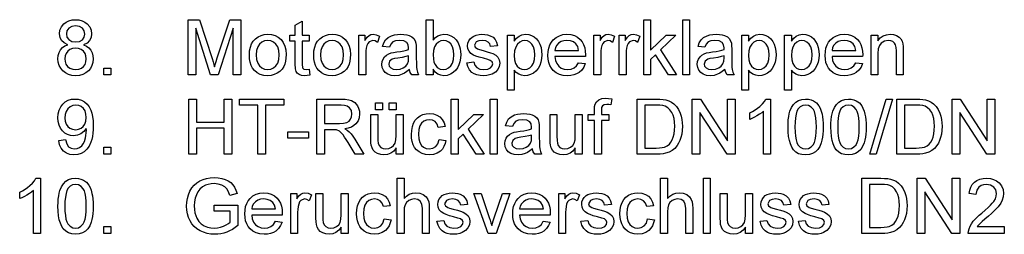
# Model space of a CAD drawing. Extents: x 0 to 420, y 0 to 297.
# Drawn here: x 174 to 236, y 55 to 68 of the extents above; entities that cross this region are included whole.
import ezdxf

# ---------------------------------------------------------------- set-up
doc = ezdxf.new("R2010")
doc.units = 0
doc.layers.get('0').update_dxf_attribs({"linetype": 'CONTINUOUS'})

msp = doc.modelspace()

# ---------------------------------------------------------------- linework, layer by layer
at = {"color": 7}
for points in [[(176.588, 66.511), (176.355, 66.628), (176.192, 66.786), (176.095, 66.982), (176.062, 67.214), (176.093, 67.451), (176.186, 67.662), (176.34, 67.846), (176.49, 67.958), (176.663, 68.038), (176.859, 68.087), (177.077, 68.103), (177.297, 68.086), (177.495, 68.037), (177.67, 67.955), (177.822, 67.841), (177.979, 67.653), (178.073, 67.44), (178.104, 67.202), (178.072, 66.977), (177.977, 66.784), (177.817, 66.627), (177.591, 66.511), (177.774, 66.426), (177.925, 66.313), (178.045, 66.172), (178.132, 66.006), (178.184, 65.82), (178.201, 65.614), (178.182, 65.398), (178.124, 65.201), (178.028, 65.021), (177.893, 64.859), (177.727, 64.726), (177.537, 64.63), (177.322, 64.573), (177.083, 64.554), (176.844, 64.573), (176.63, 64.631), (176.439, 64.726), (176.273, 64.86), (176.139, 65.023), (176.042, 65.205), (175.985, 65.406), (175.965, 65.626), (175.983, 65.841), (176.037, 66.031), (176.127, 66.197), (176.25, 66.334), (176.404, 66.439)], [(176.5, 67.217), (176.538, 67.007), (176.652, 66.839), (176.836, 66.729), (177.088, 66.693), (177.334, 66.729), (177.517, 66.838), (177.629, 67), (177.667, 67.194), (177.628, 67.397), (177.512, 67.564), (177.327, 67.676), (177.083, 67.714), (176.838, 67.677), (176.654, 67.567), (176.538, 67.406)], [(184.229, 64.603), (184.229, 68.103), (184.951, 68.103), (185.746, 65.639), (185.813, 65.429), (185.866, 65.257), (185.906, 65.124), (185.951, 65.27), (186.009, 65.456), (186.081, 65.682), (186.869, 68.103), (187.583, 68.103), (187.583, 64.603), (187.097, 64.603), (187.097, 67.568), (186.146, 64.603), (185.659, 64.603), (184.715, 67.568), (184.715, 64.603)], [(191.91, 64.969), (191.958, 64.591), (191.786, 64.563), (191.633, 64.554), (191.425, 64.572), (191.269, 64.626), (191.159, 64.71), (191.088, 64.817), (191.048, 65), (191.035, 65.313), (191.035, 66.741), (190.694, 66.741), (190.694, 67.13), (191.035, 67.13), (191.035, 67.755), (191.472, 68.011), (191.472, 67.13), (191.91, 67.13), (191.91, 66.741), (191.472, 66.741), (191.472, 65.287), (191.495, 65.055), (191.57, 64.973), (191.719, 64.943)], [(199.785, 64.603), (199.347, 64.603), (199.347, 68.103), (199.785, 68.103), (199.785, 66.803), (199.929, 66.967), (200.091, 67.085), (200.272, 67.155), (200.472, 67.179), (200.698, 67.156), (200.91, 67.086), (201.099, 66.973), (201.25, 66.823), (201.369, 66.637), (201.459, 66.415), (201.501, 66.252), (201.526, 66.082), (201.535, 65.904), (201.522, 65.658), (201.485, 65.435), (201.422, 65.235), (201.334, 65.059), (201.221, 64.906), (201.057, 64.752), (200.877, 64.642), (200.681, 64.576), (200.469, 64.554), (200.263, 64.58), (200.08, 64.657), (199.921, 64.786), (199.785, 64.966)], [(213.153, 64.603), (213.153, 68.103), (213.59, 68.103), (213.59, 66.173), (214.584, 67.13), (215.194, 67.13), (214.215, 66.186), (215.243, 64.603), (214.731, 64.603), (213.901, 65.883), (213.59, 65.584), (213.59, 64.603)], [(215.632, 64.603), (215.632, 68.103), (216.069, 68.103), (216.069, 64.603)], [(188.118, 65.866), (188.133, 66.131), (188.18, 66.367), (188.256, 66.573), (188.364, 66.751), (188.502, 66.9), (188.672, 67.022), (188.859, 67.109), (189.064, 67.162), (189.286, 67.179), (189.531, 67.158), (189.753, 67.094), (189.951, 66.988), (190.126, 66.839), (190.268, 66.654), (190.37, 66.435), (190.431, 66.185), (190.451, 65.902), (190.442, 65.672), (190.415, 65.469), (190.37, 65.291), (190.307, 65.139), (190.196, 64.968), (190.056, 64.824), (189.887, 64.708), (189.698, 64.622), (189.498, 64.571), (189.286, 64.554), (189.037, 64.575), (188.813, 64.638), (188.614, 64.744), (188.44, 64.892), (188.324, 65.039), (188.234, 65.21), (188.17, 65.405), (188.131, 65.624)], [(192.201, 65.866), (192.217, 66.131), (192.263, 66.367), (192.34, 66.573), (192.447, 66.751), (192.586, 66.9), (192.755, 67.022), (192.942, 67.109), (193.147, 67.162), (193.37, 67.179), (193.615, 67.158), (193.836, 67.094), (194.034, 66.988), (194.209, 66.839), (194.351, 66.654), (194.453, 66.435), (194.514, 66.185), (194.535, 65.902), (194.526, 65.672), (194.499, 65.469), (194.454, 65.291), (194.39, 65.139), (194.28, 64.968), (194.14, 64.824), (193.971, 64.708), (193.782, 64.622), (193.581, 64.571), (193.37, 64.554), (193.12, 64.575), (192.896, 64.638), (192.698, 64.744), (192.524, 64.892), (192.408, 65.039), (192.317, 65.21), (192.253, 65.405), (192.214, 65.624)], [(195.069, 64.603), (195.069, 67.13), (195.458, 67.13), (195.458, 66.792), (195.591, 66.988), (195.713, 67.104), (195.836, 67.16), (195.97, 67.179), (196.175, 67.149), (196.382, 67.059), (196.242, 66.668), (196.098, 66.759), (195.954, 66.79), (195.722, 66.704), (195.633, 66.601), (195.574, 66.464), (195.537, 66.304), (195.514, 66.134), (195.507, 65.954), (195.507, 64.603)], [(198.278, 64.943), (198.117, 64.815), (197.964, 64.714), (197.818, 64.642), (197.598, 64.576), (197.362, 64.554), (197.115, 64.576), (196.909, 64.644), (196.744, 64.756), (196.624, 64.904), (196.552, 65.076), (196.528, 65.274), (196.548, 65.451), (196.609, 65.611), (196.704, 65.749), (196.823, 65.856), (196.964, 65.937), (197.121, 65.996), (197.274, 66.029), (197.489, 66.06), (197.723, 66.092), (197.924, 66.128), (198.092, 66.166), (198.227, 66.207), (198.229, 66.311), (198.2, 66.519), (198.113, 66.655), (197.918, 66.756), (197.646, 66.79), (197.394, 66.766), (197.218, 66.694), (197.098, 66.56), (197.014, 66.353), (196.576, 66.401), (196.653, 66.644), (196.766, 66.835), (196.928, 66.981), (197.148, 67.09), (197.324, 67.139), (197.517, 67.169), (197.728, 67.179), (197.932, 67.17), (198.109, 67.145), (198.259, 67.102), (198.436, 67.015), (198.559, 66.908), (198.641, 66.775), (198.694, 66.612), (198.71, 66.461), (198.715, 66.23), (198.715, 65.686), (198.719, 65.351), (198.728, 65.103), (198.745, 64.942), (198.788, 64.769), (198.861, 64.603), (198.424, 64.603), (198.331, 64.761)], [(201.924, 65.38), (202.361, 65.429), (202.427, 65.221), (202.557, 65.068), (202.749, 64.974), (203.005, 64.943), (203.258, 64.97), (203.436, 65.053), (203.541, 65.173), (203.576, 65.313), (203.536, 65.432), (203.414, 65.522), (203.247, 65.582), (202.976, 65.656), (202.712, 65.732), (202.504, 65.802), (202.352, 65.863), (202.188, 65.967), (202.069, 66.105), (201.996, 66.267), (201.972, 66.446), (201.991, 66.61), (202.048, 66.761), (202.138, 66.894), (202.255, 67.002), (202.371, 67.07), (202.522, 67.127), (202.698, 67.166), (202.885, 67.179), (203.072, 67.169), (203.243, 67.14), (203.398, 67.091), (203.589, 66.987), (203.723, 66.852), (203.812, 66.676), (203.868, 66.45), (203.431, 66.401), (203.379, 66.564), (203.277, 66.687), (203.124, 66.764), (202.918, 66.79), (202.683, 66.768), (202.527, 66.701), (202.41, 66.492), (202.458, 66.356), (202.611, 66.252), (202.728, 66.215), (202.962, 66.151), (203.219, 66.075), (203.426, 66.008), (203.585, 65.952), (203.764, 65.856), (203.9, 65.726), (203.985, 65.559), (204.014, 65.358), (203.983, 65.148), (203.889, 64.952), (203.737, 64.784), (203.53, 64.658), (203.367, 64.6), (203.19, 64.566), (203, 64.554), (202.769, 64.567), (202.568, 64.606), (202.395, 64.671), (202.252, 64.762), (202.101, 64.924), (201.992, 65.13)], [(204.5, 63.63), (204.5, 67.13), (204.938, 67.13), (204.938, 66.743), (205.08, 66.934), (205.24, 67.07), (205.426, 67.152), (205.648, 67.179), (205.85, 67.161), (206.035, 67.105), (206.203, 67.013), (206.35, 66.888), (206.471, 66.732), (206.565, 66.546), (206.633, 66.339), (206.674, 66.119), (206.688, 65.885), (206.672, 65.637), (206.626, 65.405), (206.55, 65.191), (206.444, 65.002), (206.31, 64.844), (206.149, 64.718), (205.97, 64.627), (205.786, 64.572), (205.595, 64.554), (205.394, 64.579), (205.215, 64.654), (205.061, 64.767), (204.938, 64.906), (204.938, 63.63)], [(209.016, 65.38), (209.445, 65.332), (209.353, 65.104), (209.221, 64.912), (209.048, 64.758), (208.893, 64.669), (208.718, 64.605), (208.523, 64.567), (208.308, 64.554), (208.039, 64.575), (207.8, 64.639), (207.589, 64.745), (207.409, 64.893), (207.289, 65.04), (207.196, 65.209), (207.13, 65.399), (207.09, 65.611), (207.076, 65.845), (207.09, 66.087), (207.13, 66.307), (207.197, 66.503), (207.291, 66.677), (207.412, 66.829), (207.592, 66.982), (207.798, 67.091), (208.028, 67.157), (208.283, 67.179), (208.53, 67.158), (208.754, 67.094), (208.954, 66.988), (209.13, 66.839), (209.248, 66.691), (209.34, 66.522), (209.406, 66.331), (209.445, 66.117), (209.458, 65.882), (209.456, 65.769), (207.514, 65.769), (207.552, 65.523), (207.635, 65.319), (207.761, 65.156), (207.922, 65.038), (208.106, 64.967), (208.316, 64.943), (208.545, 64.969), (208.738, 65.047), (208.895, 65.183)], [(209.993, 64.603), (209.993, 67.13), (210.382, 67.13), (210.382, 66.792), (210.515, 66.988), (210.637, 67.104), (210.759, 67.16), (210.894, 67.179), (211.098, 67.149), (211.306, 67.059), (211.166, 66.668), (211.021, 66.759), (210.877, 66.79), (210.645, 66.704), (210.557, 66.601), (210.497, 66.464), (210.46, 66.304), (210.438, 66.134), (210.431, 65.954), (210.431, 64.603)], [(211.597, 64.603), (211.597, 67.13), (211.986, 67.13), (211.986, 66.792), (212.119, 66.988), (212.241, 67.104), (212.364, 67.16), (212.498, 67.179), (212.702, 67.149), (212.91, 67.059), (212.77, 66.668), (212.626, 66.759), (212.481, 66.79), (212.249, 66.704), (212.161, 66.601), (212.102, 66.464), (212.064, 66.304), (212.042, 66.134), (212.035, 65.954), (212.035, 64.603)], [(218.306, 64.943), (218.145, 64.815), (217.992, 64.714), (217.846, 64.642), (217.626, 64.576), (217.39, 64.554), (217.142, 64.576), (216.936, 64.644), (216.772, 64.756), (216.652, 64.904), (216.58, 65.076), (216.556, 65.274), (216.576, 65.451), (216.637, 65.611), (216.731, 65.749), (216.851, 65.856), (216.992, 65.937), (217.149, 65.996), (217.301, 66.029), (217.516, 66.06), (217.751, 66.092), (217.952, 66.128), (218.12, 66.166), (218.255, 66.207), (218.257, 66.311), (218.228, 66.519), (218.141, 66.655), (217.945, 66.756), (217.674, 66.79), (217.422, 66.766), (217.246, 66.694), (217.126, 66.56), (217.042, 66.353), (216.604, 66.401), (216.68, 66.644), (216.794, 66.835), (216.956, 66.981), (217.176, 67.09), (217.352, 67.139), (217.545, 67.169), (217.756, 67.179), (217.96, 67.17), (218.137, 67.145), (218.287, 67.102), (218.464, 67.015), (218.587, 66.908), (218.669, 66.775), (218.722, 66.612), (218.738, 66.461), (218.743, 66.23), (218.743, 65.686), (218.746, 65.351), (218.756, 65.103), (218.772, 64.942), (218.816, 64.769), (218.889, 64.603), (218.451, 64.603), (218.358, 64.761)], [(219.375, 63.63), (219.375, 67.13), (219.812, 67.13), (219.812, 66.743), (219.955, 66.934), (220.115, 67.07), (220.301, 67.152), (220.523, 67.179), (220.725, 67.161), (220.91, 67.105), (221.078, 67.013), (221.225, 66.888), (221.346, 66.732), (221.44, 66.546), (221.508, 66.339), (221.549, 66.119), (221.562, 65.885), (221.547, 65.637), (221.501, 65.405), (221.425, 65.191), (221.319, 65.002), (221.185, 64.844), (221.024, 64.718), (220.845, 64.627), (220.661, 64.572), (220.47, 64.554), (220.269, 64.579), (220.09, 64.654), (219.936, 64.767), (219.812, 64.906), (219.812, 63.63)], [(222.097, 63.63), (222.097, 67.13), (222.535, 67.13), (222.535, 66.743), (222.677, 66.934), (222.837, 67.07), (223.023, 67.152), (223.246, 67.179), (223.447, 67.161), (223.632, 67.105), (223.8, 67.013), (223.947, 66.888), (224.068, 66.732), (224.162, 66.546), (224.23, 66.339), (224.271, 66.119), (224.285, 65.885), (224.269, 65.637), (224.223, 65.405), (224.147, 65.191), (224.041, 65.002), (223.907, 64.844), (223.746, 64.718), (223.567, 64.627), (223.383, 64.572), (223.192, 64.554), (222.991, 64.579), (222.812, 64.654), (222.658, 64.767), (222.535, 64.906), (222.535, 63.63)], [(226.613, 65.38), (227.042, 65.332), (226.95, 65.104), (226.818, 64.912), (226.645, 64.758), (226.49, 64.669), (226.315, 64.605), (226.12, 64.567), (225.905, 64.554), (225.636, 64.575), (225.397, 64.639), (225.187, 64.745), (225.006, 64.893), (224.886, 65.04), (224.793, 65.209), (224.727, 65.399), (224.687, 65.611), (224.674, 65.845), (224.687, 66.087), (224.727, 66.307), (224.794, 66.503), (224.888, 66.677), (225.009, 66.829), (225.19, 66.982), (225.395, 67.091), (225.625, 67.157), (225.881, 67.179), (226.128, 67.158), (226.351, 67.094), (226.551, 66.988), (226.727, 66.839), (226.845, 66.691), (226.937, 66.522), (227.003, 66.331), (227.042, 66.117), (227.056, 65.882), (227.053, 65.769), (225.111, 65.769), (225.15, 65.523), (225.232, 65.319), (225.358, 65.156), (225.519, 65.038), (225.704, 64.967), (225.913, 64.943), (226.143, 64.969), (226.335, 65.047), (226.492, 65.183)], [(227.59, 64.603), (227.59, 67.13), (228.028, 67.13), (228.028, 66.772), (228.177, 66.95), (228.355, 67.077), (228.563, 67.153), (228.801, 67.179), (229.012, 67.158), (229.205, 67.097), (229.366, 67.002), (229.481, 66.882), (229.559, 66.737), (229.609, 66.567), (229.626, 66.404), (229.632, 66.152), (229.632, 64.603), (229.194, 64.603), (229.194, 66.122), (229.182, 66.348), (229.146, 66.509), (229.078, 66.624), (228.973, 66.714), (228.838, 66.771), (228.682, 66.79), (228.433, 66.747), (228.221, 66.618), (228.114, 66.47), (228.049, 66.252), (228.028, 65.967), (228.028, 64.603)], [(176.403, 65.63), (176.421, 65.457), (176.474, 65.289), (176.571, 65.142), (176.721, 65.033), (176.901, 64.965), (177.087, 64.943), (177.284, 64.964), (177.45, 65.027), (177.585, 65.133), (177.684, 65.271), (177.744, 65.433), (177.764, 65.617), (177.743, 65.804), (177.682, 65.968), (177.579, 66.109), (177.44, 66.217), (177.272, 66.282), (177.073, 66.304), (176.879, 66.283), (176.715, 66.218), (176.581, 66.111), (176.482, 65.972), (176.423, 65.812)], [(188.556, 65.867), (188.579, 65.584), (188.648, 65.353), (188.763, 65.173), (188.914, 65.045), (189.088, 64.968), (189.286, 64.943), (189.483, 64.969), (189.656, 65.046), (189.806, 65.174), (189.922, 65.356), (189.991, 65.591), (190.014, 65.881), (189.991, 66.155), (189.921, 66.382), (189.805, 66.56), (189.655, 66.688), (189.482, 66.764), (189.286, 66.79), (189.088, 66.765), (188.914, 66.688), (188.763, 66.561), (188.648, 66.382), (188.579, 66.151)], [(192.639, 65.867), (192.662, 65.584), (192.731, 65.353), (192.847, 65.173), (192.997, 65.045), (193.171, 64.968), (193.37, 64.943), (193.566, 64.969), (193.739, 65.046), (193.889, 65.174), (194.005, 65.356), (194.074, 65.591), (194.097, 65.881), (194.074, 66.155), (194.004, 66.382), (193.888, 66.56), (193.738, 66.688), (193.565, 66.764), (193.37, 66.79), (193.171, 66.765), (192.997, 66.688), (192.847, 66.561), (192.731, 66.382), (192.662, 66.151)], [(199.785, 65.885), (199.798, 65.622), (199.838, 65.413), (199.904, 65.258), (200.049, 65.083), (200.225, 64.978), (200.432, 64.943), (200.604, 64.969), (200.76, 65.046), (200.9, 65.175), (201.009, 65.356), (201.075, 65.587), (201.097, 65.869), (201.076, 66.156), (201.013, 66.388), (200.908, 66.565), (200.773, 66.69), (200.62, 66.765), (200.45, 66.79), (200.278, 66.764), (200.122, 66.687), (199.982, 66.558), (199.872, 66.38), (199.807, 66.155)], [(204.938, 65.845), (204.959, 65.565), (205.022, 65.337), (205.127, 65.163), (205.262, 65.041), (205.415, 64.967), (205.585, 64.943), (205.759, 64.968), (205.916, 65.044), (206.055, 65.171), (206.163, 65.351), (206.228, 65.587), (206.25, 65.879), (206.229, 66.158), (206.165, 66.386), (206.059, 66.563), (205.924, 66.689), (205.772, 66.765), (205.604, 66.79), (205.436, 66.763), (205.281, 66.683), (205.14, 66.548), (205.027, 66.363), (204.96, 66.128)], [(207.514, 66.158), (209.021, 66.158), (208.962, 66.401), (208.848, 66.574), (208.688, 66.694), (208.499, 66.766), (208.281, 66.79), (208.082, 66.771), (207.906, 66.714), (207.752, 66.618), (207.63, 66.49), (207.55, 66.337)], [(219.812, 65.845), (219.834, 65.565), (219.897, 65.337), (220.002, 65.163), (220.137, 65.041), (220.29, 64.967), (220.46, 64.943), (220.634, 64.968), (220.791, 65.044), (220.93, 65.171), (221.038, 65.351), (221.103, 65.587), (221.125, 65.879), (221.104, 66.158), (221.04, 66.386), (220.934, 66.563), (220.799, 66.689), (220.647, 66.765), (220.479, 66.79), (220.311, 66.763), (220.156, 66.683), (220.015, 66.548), (219.902, 66.363), (219.835, 66.128)], [(222.535, 65.845), (222.556, 65.565), (222.619, 65.337), (222.724, 65.163), (222.859, 65.041), (223.012, 64.967), (223.183, 64.943), (223.357, 64.968), (223.513, 65.044), (223.652, 65.171), (223.76, 65.351), (223.826, 65.587), (223.847, 65.879), (223.826, 66.158), (223.762, 66.386), (223.657, 66.563), (223.521, 66.689), (223.37, 66.765), (223.202, 66.79), (223.033, 66.763), (222.878, 66.683), (222.737, 66.548), (222.625, 66.363), (222.557, 66.128)], [(225.111, 66.158), (226.618, 66.158), (226.56, 66.401), (226.445, 66.574), (226.285, 66.694), (226.096, 66.766), (225.878, 66.79), (225.68, 66.771), (225.503, 66.714), (225.349, 66.618), (225.227, 66.49), (225.148, 66.337)], [(198.229, 65.818), (198.053, 65.764), (197.827, 65.717), (197.55, 65.675), (197.331, 65.639), (197.187, 65.599), (197.023, 65.476), (196.965, 65.296), (196.997, 65.157), (197.091, 65.044), (197.246, 64.968), (197.459, 64.943), (197.686, 64.969), (197.886, 65.047), (198.048, 65.165), (198.16, 65.313), (198.21, 65.468), (198.227, 65.682)], [(218.257, 65.818), (218.081, 65.764), (217.855, 65.717), (217.578, 65.675), (217.359, 65.639), (217.215, 65.599), (217.051, 65.476), (216.993, 65.296), (217.024, 65.157), (217.119, 65.044), (217.274, 64.968), (217.487, 64.943), (217.713, 64.969), (217.914, 65.047), (218.076, 65.165), (218.188, 65.313), (218.238, 65.468), (218.255, 65.682)], [(178.882, 64.603), (178.882, 65.04), (179.319, 65.04), (179.319, 64.603)], [(176.014, 60.452), (176.451, 60.501), (176.523, 60.236), (176.64, 60.055), (176.799, 59.952), (176.997, 59.917), (177.176, 59.938), (177.337, 60.001), (177.47, 60.099), (177.567, 60.226), (177.64, 60.392), (177.705, 60.608), (177.739, 60.773), (177.759, 60.942), (177.766, 61.117), (177.764, 61.202), (177.617, 61.017), (177.426, 60.871), (177.202, 60.775), (176.961, 60.744), (176.76, 60.763), (176.575, 60.823), (176.407, 60.921), (176.254, 61.06), (176.128, 61.23), (176.038, 61.426), (175.983, 61.646), (175.965, 61.892), (175.984, 62.146), (176.042, 62.374), (176.137, 62.576), (176.27, 62.751), (176.432, 62.894), (176.614, 62.996), (176.815, 63.057), (177.035, 63.077), (177.25, 63.057), (177.452, 62.996), (177.641, 62.894), (177.81, 62.755), (177.949, 62.582), (178.059, 62.374), (178.121, 62.186), (178.166, 61.961), (178.192, 61.697), (178.201, 61.396), (178.196, 61.14), (178.179, 60.907), (178.15, 60.694), (178.11, 60.504), (178.059, 60.335), (177.949, 60.093), (177.807, 59.893), (177.635, 59.735), (177.437, 59.62), (177.217, 59.551), (176.975, 59.528), (176.724, 59.555), (176.506, 59.636), (176.32, 59.771), (176.173, 59.954), (176.071, 60.181)], [(177.764, 61.902), (177.744, 62.126), (177.683, 62.318), (177.582, 62.476), (177.448, 62.594), (177.288, 62.664), (177.103, 62.688), (176.911, 62.663), (176.743, 62.586), (176.6, 62.459), (176.49, 62.292), (176.425, 62.094), (176.403, 61.867), (176.423, 61.663), (176.486, 61.486), (176.589, 61.336), (176.728, 61.223), (176.895, 61.155), (177.092, 61.132), (177.276, 61.155), (177.437, 61.223), (177.575, 61.336), (177.68, 61.49), (177.743, 61.678)], [(184.278, 59.577), (184.278, 63.077), (184.764, 63.077), (184.764, 61.619), (186.514, 61.619), (186.514, 63.077), (187, 63.077), (187, 59.577), (186.514, 59.577), (186.514, 61.23), (184.764, 61.23), (184.764, 59.577)], [(188.653, 59.577), (188.653, 62.688), (187.486, 62.688), (187.486, 63.077), (190.306, 63.077), (190.306, 62.688), (189.139, 62.688), (189.139, 59.577)], [(192.396, 59.577), (192.396, 63.077), (193.925, 63.077), (194.2, 63.066), (194.427, 63.035), (194.606, 62.983), (194.816, 62.853), (194.979, 62.652), (195.056, 62.488), (195.103, 62.313), (195.118, 62.127), (195.092, 61.894), (195.015, 61.686), (194.887, 61.504), (194.756, 61.389), (194.593, 61.296), (194.399, 61.227), (194.174, 61.181), (194.33, 61.093), (194.444, 61.006), (194.572, 60.871), (194.695, 60.715), (194.813, 60.536), (195.395, 59.577), (194.835, 59.577), (194.391, 60.311), (194.269, 60.506), (194.162, 60.668), (194.071, 60.796), (193.952, 60.938), (193.846, 61.028), (193.643, 61.117), (193.396, 61.132), (192.882, 61.132), (192.882, 59.577)], [(192.882, 61.521), (193.835, 61.521), (194.104, 61.538), (194.302, 61.587), (194.444, 61.673), (194.548, 61.799), (194.611, 61.951), (194.632, 62.115), (194.591, 62.344), (194.466, 62.527), (194.335, 62.616), (194.16, 62.67), (193.943, 62.688), (192.882, 62.688)], [(196.124, 62.396), (196.124, 62.834), (196.561, 62.834), (196.561, 62.396)], [(196.999, 62.396), (196.999, 62.834), (197.436, 62.834), (197.436, 62.396)], [(200.936, 59.577), (200.936, 63.077), (201.374, 63.077), (201.374, 61.148), (202.367, 62.105), (202.978, 62.105), (201.999, 61.161), (203.026, 59.577), (202.515, 59.577), (201.684, 60.858), (201.374, 60.558), (201.374, 59.577)], [(203.415, 59.577), (203.415, 63.077), (203.853, 63.077), (203.853, 59.577)], [(210.026, 59.577), (210.026, 61.716), (209.638, 61.716), (209.638, 62.105), (210.026, 62.105), (210.026, 62.374), (210.038, 62.595), (210.073, 62.752), (210.161, 62.903), (210.296, 63.022), (210.486, 63.1), (210.737, 63.126), (210.927, 63.115), (211.135, 63.083), (211.072, 62.712), (210.942, 62.731), (210.819, 62.737), (210.653, 62.716), (210.544, 62.653), (210.484, 62.532), (210.464, 62.339), (210.464, 62.105), (210.95, 62.105), (210.95, 61.716), (210.464, 61.716), (210.464, 59.577)], [(212.74, 59.577), (212.74, 63.077), (213.934, 63.077), (214.183, 63.071), (214.389, 63.055), (214.552, 63.027), (214.741, 62.968), (214.911, 62.885), (215.061, 62.776), (215.229, 62.606), (215.366, 62.406), (215.472, 62.178), (215.531, 61.989), (215.574, 61.788), (215.599, 61.573), (215.608, 61.346), (215.597, 61.09), (215.567, 60.855), (215.515, 60.639), (215.448, 60.446), (215.369, 60.276), (215.279, 60.129), (215.128, 59.949), (214.963, 59.812), (214.773, 59.71), (214.548, 59.637), (214.379, 59.603), (214.193, 59.584), (213.991, 59.577)], [(213.226, 59.966), (213.951, 59.966), (214.159, 59.973), (214.335, 59.995), (214.479, 60.032), (214.65, 60.111), (214.784, 60.216), (214.882, 60.341), (214.965, 60.491), (215.032, 60.667), (215.082, 60.869), (215.112, 61.098), (215.122, 61.353), (215.111, 61.617), (215.078, 61.848), (215.023, 62.047), (214.946, 62.213), (214.821, 62.391), (214.68, 62.525), (214.521, 62.615), (214.376, 62.656), (214.183, 62.68), (213.94, 62.688), (213.226, 62.688)], [(216.24, 59.577), (216.24, 63.077), (216.755, 63.077), (218.476, 60.434), (218.476, 63.077), (218.962, 63.077), (218.962, 59.577), (218.447, 59.577), (216.726, 62.22), (216.726, 59.577)], [(221.198, 59.577), (220.76, 59.577), (220.76, 62.304), (220.644, 62.206), (220.506, 62.108), (220.346, 62.009), (220.181, 61.919), (220.027, 61.845), (219.885, 61.788), (219.885, 62.202), (220.063, 62.291), (220.229, 62.388), (220.384, 62.495), (220.527, 62.611), (220.693, 62.77), (220.822, 62.925), (220.916, 63.077), (221.198, 63.077)], [(222.316, 61.301), (222.321, 61.539), (222.336, 61.758), (222.361, 61.959), (222.396, 62.141), (222.441, 62.306), (222.538, 62.542), (222.662, 62.735), (222.813, 62.885), (222.992, 62.992), (223.199, 63.056), (223.434, 63.077), (223.612, 63.064), (223.777, 63.027), (223.93, 62.965), (224.127, 62.827), (224.274, 62.64), (224.352, 62.488), (224.418, 62.316), (224.475, 62.123), (224.509, 61.957), (224.533, 61.765), (224.547, 61.546), (224.552, 61.301), (224.547, 61.065), (224.532, 60.848), (224.508, 60.648), (224.473, 60.466), (224.428, 60.302), (224.332, 60.065), (224.209, 59.871), (224.058, 59.721), (223.879, 59.614), (223.671, 59.55), (223.434, 59.528), (223.199, 59.549), (222.991, 59.612), (222.81, 59.717), (222.655, 59.864), (222.552, 60.031), (222.467, 60.228), (222.401, 60.453), (222.354, 60.707), (222.325, 60.989)], [(222.753, 61.303), (222.761, 60.983), (222.785, 60.712), (222.824, 60.487), (222.879, 60.31), (222.95, 60.181), (223.091, 60.034), (223.252, 59.947), (223.434, 59.917), (223.616, 59.947), (223.777, 60.035), (223.918, 60.182), (223.989, 60.312), (224.044, 60.489), (224.083, 60.713), (224.107, 60.984), (224.115, 61.303), (224.107, 61.614), (224.084, 61.881), (224.046, 62.103), (223.993, 62.281), (223.924, 62.413), (223.785, 62.566), (223.62, 62.657), (223.429, 62.688), (223.249, 62.661), (223.092, 62.58), (222.957, 62.446), (222.884, 62.301), (222.827, 62.114), (222.786, 61.885), (222.762, 61.615)], [(225.038, 61.301), (225.043, 61.539), (225.058, 61.758), (225.083, 61.959), (225.118, 62.141), (225.164, 62.306), (225.261, 62.542), (225.384, 62.735), (225.535, 62.885), (225.714, 62.992), (225.921, 63.056), (226.156, 63.077), (226.334, 63.064), (226.499, 63.027), (226.653, 62.965), (226.849, 62.827), (226.997, 62.64), (227.074, 62.488), (227.141, 62.316), (227.197, 62.123), (227.231, 61.957), (227.255, 61.765), (227.269, 61.546), (227.274, 61.301), (227.269, 61.065), (227.254, 60.848), (227.23, 60.648), (227.195, 60.466), (227.15, 60.302), (227.054, 60.065), (226.931, 59.871), (226.78, 59.721), (226.601, 59.614), (226.393, 59.55), (226.156, 59.528), (225.922, 59.549), (225.714, 59.612), (225.532, 59.717), (225.378, 59.864), (225.274, 60.031), (225.189, 60.228), (225.123, 60.453), (225.076, 60.707), (225.048, 60.989)], [(225.476, 61.303), (225.484, 60.983), (225.507, 60.712), (225.546, 60.487), (225.601, 60.31), (225.672, 60.181), (225.813, 60.034), (225.975, 59.947), (226.156, 59.917), (226.338, 59.947), (226.499, 60.035), (226.64, 60.182), (226.711, 60.312), (226.766, 60.489), (226.805, 60.713), (226.829, 60.984), (226.837, 61.303), (226.829, 61.614), (226.806, 61.881), (226.768, 62.103), (226.715, 62.281), (226.647, 62.413), (226.507, 62.566), (226.342, 62.657), (226.152, 62.688), (225.971, 62.661), (225.814, 62.58), (225.679, 62.446), (225.606, 62.301), (225.549, 62.114), (225.508, 61.885), (225.484, 61.615)], [(227.517, 59.577), (228.538, 63.077), (228.941, 63.077), (227.92, 59.577)], [(229.232, 59.577), (229.232, 63.077), (230.427, 63.077), (230.676, 63.071), (230.882, 63.055), (231.045, 63.027), (231.234, 62.968), (231.404, 62.885), (231.554, 62.776), (231.721, 62.606), (231.858, 62.406), (231.965, 62.178), (232.024, 61.989), (232.066, 61.788), (232.092, 61.573), (232.1, 61.346), (232.09, 61.09), (232.059, 60.855), (232.008, 60.639), (231.941, 60.446), (231.862, 60.276), (231.772, 60.129), (231.62, 59.949), (231.456, 59.812), (231.266, 59.71), (231.041, 59.637), (230.872, 59.603), (230.686, 59.584), (230.484, 59.577)], [(229.719, 59.966), (230.444, 59.966), (230.652, 59.973), (230.828, 59.995), (230.971, 60.032), (231.143, 60.111), (231.276, 60.216), (231.375, 60.341), (231.458, 60.491), (231.525, 60.667), (231.575, 60.869), (231.604, 61.098), (231.614, 61.353), (231.603, 61.617), (231.571, 61.848), (231.516, 62.047), (231.439, 62.213), (231.314, 62.391), (231.173, 62.525), (231.014, 62.615), (230.869, 62.656), (230.675, 62.68), (230.432, 62.688), (229.719, 62.688)], [(232.732, 59.577), (232.732, 63.077), (233.247, 63.077), (234.969, 60.434), (234.969, 63.077), (235.455, 63.077), (235.455, 59.577), (234.94, 59.577), (233.219, 62.22), (233.219, 59.577)], [(197.436, 59.577), (197.436, 59.976), (197.281, 59.78), (197.101, 59.64), (196.895, 59.556), (196.664, 59.528), (196.456, 59.55), (196.262, 59.614), (196.099, 59.71), (195.984, 59.828), (195.907, 59.972), (195.857, 60.145), (195.838, 60.308), (195.832, 60.544), (195.832, 62.105), (196.27, 62.105), (196.27, 60.721), (196.276, 60.444), (196.295, 60.274), (196.357, 60.126), (196.463, 60.013), (196.606, 59.941), (196.779, 59.917), (196.962, 59.942), (197.134, 60.015), (197.275, 60.13), (197.367, 60.28), (197.419, 60.486), (197.436, 60.768), (197.436, 62.105), (197.874, 62.105), (197.874, 59.577)], [(200.158, 60.501), (200.596, 60.452), (200.548, 60.247), (200.474, 60.065), (200.373, 59.908), (200.245, 59.773), (200.042, 59.637), (199.811, 59.556), (199.551, 59.528), (199.306, 59.549), (199.086, 59.613), (198.891, 59.718), (198.722, 59.865), (198.609, 60.012), (198.521, 60.181), (198.459, 60.375), (198.421, 60.592), (198.408, 60.832), (198.423, 61.091), (198.468, 61.328), (198.543, 61.543), (198.648, 61.729), (198.784, 61.882), (198.951, 62.001), (199.14, 62.085), (199.339, 62.136), (199.548, 62.153), (199.804, 62.129), (200.026, 62.058), (200.215, 61.938), (200.367, 61.774), (200.478, 61.571), (200.547, 61.327), (200.11, 61.278), (200.03, 61.491), (199.905, 61.643), (199.744, 61.734), (199.552, 61.764), (199.355, 61.74), (199.186, 61.666), (199.042, 61.543), (198.933, 61.367), (198.868, 61.134), (198.846, 60.843), (198.867, 60.549), (198.931, 60.314), (199.037, 60.137), (199.177, 60.015), (199.344, 59.942), (199.536, 59.917), (199.763, 59.953), (199.949, 60.06), (200.084, 60.242)], [(206.089, 59.917), (205.928, 59.789), (205.775, 59.688), (205.629, 59.616), (205.409, 59.55), (205.173, 59.528), (204.926, 59.551), (204.72, 59.618), (204.555, 59.731), (204.435, 59.878), (204.363, 60.051), (204.339, 60.248), (204.359, 60.425), (204.421, 60.586), (204.515, 60.723), (204.634, 60.831), (204.775, 60.912), (204.932, 60.971), (205.085, 61.003), (205.3, 61.034), (205.534, 61.067), (205.735, 61.102), (205.903, 61.14), (206.038, 61.181), (206.04, 61.285), (206.011, 61.493), (205.924, 61.629), (205.729, 61.731), (205.457, 61.764), (205.205, 61.74), (205.029, 61.668), (204.909, 61.534), (204.825, 61.327), (204.388, 61.376), (204.464, 61.618), (204.577, 61.81), (204.739, 61.956), (204.96, 62.064), (205.135, 62.114), (205.328, 62.143), (205.539, 62.153), (205.743, 62.145), (205.92, 62.119), (206.07, 62.076), (206.247, 61.989), (206.37, 61.882), (206.452, 61.75), (206.505, 61.587), (206.521, 61.436), (206.526, 61.204), (206.526, 60.661), (206.53, 60.326), (206.539, 60.077), (206.556, 59.916), (206.599, 59.743), (206.672, 59.577), (206.235, 59.577), (206.142, 59.735)], [(208.811, 59.577), (208.811, 59.976), (208.656, 59.78), (208.476, 59.64), (208.27, 59.556), (208.039, 59.528), (207.831, 59.55), (207.637, 59.614), (207.474, 59.71), (207.359, 59.828), (207.282, 59.972), (207.232, 60.145), (207.213, 60.308), (207.207, 60.544), (207.207, 62.105), (207.645, 62.105), (207.645, 60.721), (207.651, 60.444), (207.67, 60.274), (207.732, 60.126), (207.838, 60.013), (207.981, 59.941), (208.154, 59.917), (208.337, 59.942), (208.509, 60.015), (208.65, 60.13), (208.742, 60.28), (208.794, 60.486), (208.811, 60.768), (208.811, 62.105), (209.249, 62.105), (209.249, 59.577)], [(190.549, 60.598), (190.549, 60.987), (191.861, 60.987), (191.861, 60.598)], [(206.04, 60.792), (205.864, 60.739), (205.638, 60.691), (205.361, 60.649), (205.142, 60.613), (204.998, 60.573), (204.834, 60.45), (204.776, 60.27), (204.808, 60.132), (204.902, 60.018), (205.057, 59.942), (205.27, 59.917), (205.497, 59.943), (205.697, 60.021), (205.859, 60.139), (205.971, 60.287), (206.021, 60.442), (206.038, 60.656)], [(178.882, 59.577), (178.882, 60.014), (179.319, 60.014), (179.319, 59.577)], [(174.847, 54.551), (174.41, 54.551), (174.41, 57.279), (174.293, 57.181), (174.155, 57.082), (173.995, 56.984), (173.83, 56.893), (173.677, 56.82), (173.535, 56.762), (173.535, 57.176), (173.712, 57.265), (173.879, 57.363), (174.033, 57.47), (174.177, 57.585), (174.342, 57.744), (174.472, 57.899), (174.565, 58.051), (174.847, 58.051)], [(175.965, 56.275), (175.97, 56.513), (175.985, 56.732), (176.01, 56.933), (176.045, 57.116), (176.091, 57.28), (176.188, 57.517), (176.312, 57.71), (176.462, 57.859), (176.641, 57.966), (176.848, 58.03), (177.083, 58.051), (177.261, 58.039), (177.426, 58.001), (177.58, 57.939), (177.776, 57.801), (177.924, 57.614), (178.001, 57.462), (178.068, 57.29), (178.124, 57.097), (178.158, 56.932), (178.182, 56.74), (178.197, 56.521), (178.201, 56.275), (178.196, 56.04), (178.182, 55.822), (178.157, 55.622), (178.122, 55.44), (178.078, 55.276), (177.981, 55.039), (177.858, 54.846), (177.707, 54.696), (177.528, 54.588), (177.32, 54.524), (177.083, 54.503), (176.849, 54.524), (176.641, 54.587), (176.459, 54.692), (176.305, 54.838), (176.201, 55.006), (176.116, 55.202), (176.05, 55.427), (176.003, 55.681), (175.975, 55.964)], [(176.403, 56.277), (176.411, 55.958), (176.434, 55.686), (176.473, 55.462), (176.528, 55.285), (176.599, 55.155), (176.74, 55.009), (176.902, 54.921), (177.083, 54.892), (177.265, 54.921), (177.426, 55.009), (177.568, 55.157), (177.638, 55.286), (177.693, 55.463), (177.732, 55.687), (177.756, 55.958), (177.764, 56.277), (177.756, 56.589), (177.733, 56.856), (177.695, 57.078), (177.642, 57.255), (177.574, 57.387), (177.434, 57.54), (177.269, 57.632), (177.079, 57.662), (176.898, 57.635), (176.741, 57.555), (176.606, 57.42), (176.533, 57.275), (176.476, 57.088), (176.435, 56.86), (176.411, 56.589)], [(185.882, 55.961), (185.882, 56.35), (187.389, 56.35), (187.389, 55.05), (187.216, 54.922), (187.04, 54.811), (186.862, 54.717), (186.68, 54.64), (186.496, 54.58), (186.31, 54.537), (186.122, 54.511), (185.931, 54.503), (185.678, 54.516), (185.436, 54.558), (185.206, 54.626), (184.988, 54.722), (184.789, 54.844), (184.616, 54.991), (184.469, 55.161), (184.348, 55.357), (184.253, 55.57), (184.186, 55.796), (184.145, 56.034), (184.132, 56.285), (184.145, 56.534), (184.186, 56.776), (184.253, 57.009), (184.347, 57.233), (184.466, 57.439), (184.608, 57.616), (184.775, 57.766), (184.964, 57.886), (185.174, 57.98), (185.398, 58.047), (185.638, 58.087), (185.893, 58.1), (186.139, 58.086), (186.369, 58.046), (186.583, 57.979), (186.774, 57.887), (186.935, 57.775), (187.066, 57.641), (187.174, 57.482), (187.263, 57.294), (187.333, 57.077), (186.886, 56.963), (186.798, 57.199), (186.692, 57.379), (186.551, 57.514), (186.361, 57.62), (186.134, 57.688), (185.883, 57.711), (185.683, 57.7), (185.502, 57.668), (185.34, 57.614), (185.132, 57.501), (184.969, 57.358), (184.844, 57.192), (184.75, 57.011), (184.677, 56.787), (184.633, 56.551), (184.618, 56.303), (184.628, 56.077), (184.658, 55.87), (184.708, 55.683), (184.778, 55.515), (184.9, 55.322), (185.055, 55.165), (185.242, 55.045), (185.45, 54.96), (185.666, 54.909), (185.89, 54.892), (186.088, 54.905), (186.282, 54.946), (186.472, 55.014), (186.646, 55.097), (186.79, 55.184), (186.903, 55.274), (186.903, 55.961)], [(197.5, 54.551), (197.5, 58.051), (197.938, 58.051), (197.938, 56.762), (198.095, 56.922), (198.271, 57.036), (198.467, 57.105), (198.682, 57.128), (198.94, 57.1), (199.162, 57.018), (199.337, 56.886), (199.454, 56.713), (199.503, 56.563), (199.532, 56.375), (199.542, 56.148), (199.542, 54.551), (199.104, 54.551), (199.104, 56.133), (199.07, 56.407), (198.969, 56.594), (198.806, 56.703), (198.586, 56.739), (198.407, 56.714), (198.239, 56.641), (198.099, 56.526), (198.007, 56.377), (197.955, 56.178), (197.938, 55.916), (197.938, 54.551)], [(214.222, 54.551), (214.222, 58.051), (214.66, 58.051), (214.66, 56.762), (214.817, 56.922), (214.993, 57.036), (215.189, 57.105), (215.404, 57.128), (215.662, 57.1), (215.884, 57.018), (216.059, 56.886), (216.176, 56.713), (216.225, 56.563), (216.254, 56.375), (216.264, 56.148), (216.264, 54.551), (215.826, 54.551), (215.826, 56.133), (215.793, 56.407), (215.691, 56.594), (215.528, 56.703), (215.308, 56.739), (215.129, 56.714), (214.961, 56.641), (214.821, 56.526), (214.729, 56.377), (214.677, 56.178), (214.66, 55.916), (214.66, 54.551)], [(216.944, 54.551), (216.944, 58.051), (217.382, 58.051), (217.382, 54.551)], [(227.007, 54.551), (227.007, 58.051), (228.202, 58.051), (228.45, 58.046), (228.656, 58.029), (228.819, 58.001), (229.008, 57.943), (229.178, 57.859), (229.328, 57.75), (229.496, 57.58), (229.633, 57.381), (229.739, 57.152), (229.799, 56.964), (229.841, 56.762), (229.867, 56.548), (229.875, 56.32), (229.865, 56.065), (229.834, 55.829), (229.783, 55.613), (229.715, 55.42), (229.637, 55.25), (229.546, 55.104), (229.395, 54.924), (229.23, 54.786), (229.041, 54.685), (228.816, 54.611), (228.646, 54.578), (228.46, 54.558), (228.259, 54.551)], [(227.493, 54.94), (228.218, 54.94), (228.427, 54.947), (228.602, 54.969), (228.746, 55.006), (228.918, 55.085), (229.051, 55.191), (229.149, 55.315), (229.232, 55.465), (229.3, 55.641), (229.349, 55.843), (229.379, 56.072), (229.389, 56.328), (229.378, 56.591), (229.345, 56.822), (229.29, 57.021), (229.214, 57.187), (229.089, 57.365), (228.947, 57.5), (228.789, 57.589), (228.644, 57.63), (228.45, 57.654), (228.207, 57.662), (227.493, 57.662)], [(230.507, 54.551), (230.507, 58.051), (231.022, 58.051), (232.743, 55.408), (232.743, 58.051), (233.229, 58.051), (233.229, 54.551), (232.714, 54.551), (230.993, 57.194), (230.993, 54.551)], [(236.049, 54.989), (236.049, 54.551), (233.764, 54.551), (233.774, 54.707), (233.812, 54.857), (233.879, 55.017), (233.968, 55.174), (234.08, 55.328), (234.183, 55.446), (234.308, 55.572), (234.456, 55.704), (234.625, 55.844), (234.834, 56.026), (235.014, 56.191), (235.163, 56.339), (235.283, 56.469), (235.374, 56.582), (235.479, 56.754), (235.542, 56.922), (235.562, 57.086), (235.518, 57.31), (235.384, 57.496), (235.179, 57.621), (234.919, 57.662), (234.731, 57.644), (234.569, 57.588), (234.434, 57.495), (234.297, 57.295), (234.25, 57.03), (233.812, 57.079), (233.85, 57.302), (233.919, 57.497), (234.018, 57.664), (234.148, 57.803), (234.306, 57.911), (234.488, 57.989), (234.696, 58.036), (234.928, 58.051), (235.163, 58.034), (235.372, 57.982), (235.555, 57.895), (235.712, 57.773), (235.872, 57.573), (235.968, 57.344), (236, 57.084), (235.98, 56.877), (235.922, 56.674), (235.818, 56.467), (235.662, 56.249), (235.555, 56.127), (235.415, 55.986), (235.241, 55.825), (235.035, 55.644), (234.81, 55.456), (234.642, 55.313), (234.533, 55.215), (234.423, 55.102), (234.334, 54.989)], [(189.766, 55.329), (190.195, 55.28), (190.103, 55.052), (189.971, 54.861), (189.798, 54.707), (189.643, 54.617), (189.468, 54.554), (189.273, 54.515), (189.058, 54.503), (188.789, 54.524), (188.55, 54.588), (188.339, 54.694), (188.159, 54.842), (188.039, 54.989), (187.946, 55.157), (187.88, 55.348), (187.84, 55.56), (187.826, 55.794), (187.84, 56.036), (187.88, 56.255), (187.947, 56.452), (188.041, 56.626), (188.162, 56.778), (188.342, 56.931), (188.548, 57.04), (188.778, 57.106), (189.033, 57.128), (189.28, 57.106), (189.504, 57.043), (189.704, 56.936), (189.88, 56.787), (189.998, 56.64), (190.09, 56.471), (190.156, 56.28), (190.195, 56.066), (190.208, 55.83), (190.206, 55.718), (188.264, 55.718), (188.303, 55.472), (188.385, 55.267), (188.511, 55.105), (188.672, 54.986), (188.856, 54.915), (189.066, 54.892), (189.295, 54.918), (189.488, 54.996), (189.645, 55.131)], [(190.743, 54.551), (190.743, 57.079), (191.132, 57.079), (191.132, 56.741), (191.265, 56.937), (191.387, 57.052), (191.509, 57.109), (191.644, 57.128), (191.848, 57.098), (192.056, 57.008), (191.916, 56.616), (191.771, 56.708), (191.627, 56.739), (191.395, 56.653), (191.307, 56.55), (191.247, 56.413), (191.21, 56.253), (191.188, 56.082), (191.181, 55.903), (191.181, 54.551)], [(193.951, 54.551), (193.951, 54.95), (193.797, 54.754), (193.616, 54.615), (193.41, 54.531), (193.179, 54.503), (192.971, 54.524), (192.777, 54.588), (192.614, 54.684), (192.5, 54.803), (192.422, 54.946), (192.372, 55.119), (192.353, 55.282), (192.347, 55.518), (192.347, 57.079), (192.785, 57.079), (192.785, 55.695), (192.791, 55.418), (192.811, 55.249), (192.872, 55.1), (192.978, 54.987), (193.121, 54.915), (193.294, 54.892), (193.478, 54.916), (193.649, 54.989), (193.79, 55.104), (193.883, 55.255), (193.934, 55.46), (193.951, 55.742), (193.951, 57.079), (194.389, 57.079), (194.389, 54.551)], [(196.674, 55.475), (197.111, 55.426), (197.064, 55.221), (196.989, 55.04), (196.888, 54.882), (196.76, 54.748), (196.557, 54.612), (196.326, 54.53), (196.066, 54.503), (195.821, 54.524), (195.601, 54.587), (195.406, 54.692), (195.237, 54.84), (195.124, 54.986), (195.036, 55.156), (194.974, 55.349), (194.936, 55.566), (194.924, 55.806), (194.939, 56.066), (194.983, 56.303), (195.058, 56.517), (195.163, 56.704), (195.299, 56.856), (195.467, 56.975), (195.655, 57.06), (195.854, 57.111), (196.064, 57.128), (196.319, 57.104), (196.541, 57.032), (196.731, 56.912), (196.883, 56.749), (196.993, 56.545), (197.062, 56.301), (196.625, 56.253), (196.545, 56.465), (196.421, 56.617), (196.259, 56.708), (196.067, 56.739), (195.871, 56.714), (195.701, 56.64), (195.557, 56.517), (195.448, 56.341), (195.383, 56.108), (195.361, 55.817), (195.382, 55.523), (195.446, 55.288), (195.552, 55.112), (195.693, 54.989), (195.859, 54.916), (196.052, 54.892), (196.278, 54.927), (196.464, 55.035), (196.599, 55.216)], [(200.028, 55.329), (200.465, 55.378), (200.532, 55.17), (200.661, 55.017), (200.853, 54.923), (201.109, 54.892), (201.362, 54.919), (201.54, 55.002), (201.645, 55.122), (201.681, 55.261), (201.64, 55.38), (201.518, 55.471), (201.351, 55.531), (201.08, 55.605), (200.816, 55.681), (200.608, 55.75), (200.456, 55.812), (200.292, 55.916), (200.173, 56.054), (200.1, 56.216), (200.076, 56.395), (200.095, 56.559), (200.152, 56.71), (200.242, 56.843), (200.359, 56.951), (200.475, 57.019), (200.626, 57.076), (200.802, 57.115), (200.989, 57.128), (201.176, 57.118), (201.347, 57.089), (201.502, 57.04), (201.693, 56.936), (201.828, 56.801), (201.916, 56.625), (201.972, 56.398), (201.535, 56.35), (201.483, 56.513), (201.381, 56.636), (201.228, 56.713), (201.022, 56.739), (200.787, 56.716), (200.631, 56.65), (200.514, 56.441), (200.562, 56.304), (200.715, 56.2), (200.833, 56.164), (201.066, 56.1), (201.323, 56.023), (201.531, 55.957), (201.689, 55.9), (201.868, 55.805), (202.004, 55.674), (202.089, 55.508), (202.118, 55.306), (202.087, 55.097), (201.993, 54.901), (201.841, 54.732), (201.635, 54.607), (201.472, 54.549), (201.295, 54.514), (201.104, 54.503), (200.873, 54.516), (200.672, 54.555), (200.499, 54.62), (200.356, 54.711), (200.206, 54.872), (200.096, 55.078)], [(203.278, 54.551), (202.361, 57.079), (202.824, 57.079), (203.344, 55.565), (203.4, 55.4), (203.453, 55.23), (203.503, 55.056), (203.546, 55.198), (203.598, 55.358), (203.66, 55.536), (204.183, 57.079), (204.646, 57.079), (203.79, 54.551)], [(206.779, 55.329), (207.209, 55.28), (207.117, 55.052), (206.985, 54.861), (206.812, 54.707), (206.657, 54.617), (206.482, 54.554), (206.287, 54.515), (206.072, 54.503), (205.803, 54.524), (205.563, 54.588), (205.353, 54.694), (205.173, 54.842), (205.053, 54.989), (204.96, 55.157), (204.893, 55.348), (204.854, 55.56), (204.84, 55.794), (204.854, 56.036), (204.894, 56.255), (204.961, 56.452), (205.055, 56.626), (205.176, 56.778), (205.356, 56.931), (205.562, 57.04), (205.792, 57.106), (206.047, 57.128), (206.294, 57.106), (206.518, 57.043), (206.718, 56.936), (206.894, 56.787), (207.012, 56.64), (207.104, 56.471), (207.17, 56.28), (207.209, 56.066), (207.222, 55.83), (207.22, 55.718), (205.278, 55.718), (205.316, 55.472), (205.399, 55.267), (205.525, 55.105), (205.685, 54.986), (205.87, 54.915), (206.08, 54.892), (206.309, 54.918), (206.502, 54.996), (206.659, 55.131)], [(207.757, 54.551), (207.757, 57.079), (208.146, 57.079), (208.146, 56.741), (208.279, 56.937), (208.401, 57.052), (208.523, 57.109), (208.658, 57.128), (208.862, 57.098), (209.069, 57.008), (208.93, 56.616), (208.785, 56.708), (208.641, 56.739), (208.409, 56.653), (208.321, 56.55), (208.261, 56.413), (208.224, 56.253), (208.202, 56.082), (208.194, 55.903), (208.194, 54.551)], [(209.167, 55.329), (209.604, 55.378), (209.671, 55.17), (209.8, 55.017), (209.992, 54.923), (210.248, 54.892), (210.501, 54.919), (210.679, 55.002), (210.784, 55.122), (210.819, 55.261), (210.779, 55.38), (210.657, 55.471), (210.49, 55.531), (210.219, 55.605), (209.955, 55.681), (209.747, 55.75), (209.595, 55.812), (209.431, 55.916), (209.312, 56.054), (209.239, 56.216), (209.215, 56.395), (209.234, 56.559), (209.291, 56.71), (209.381, 56.843), (209.498, 56.951), (209.614, 57.019), (209.765, 57.076), (209.941, 57.115), (210.128, 57.128), (210.315, 57.118), (210.486, 57.089), (210.641, 57.04), (210.832, 56.936), (210.966, 56.801), (211.055, 56.625), (211.111, 56.398), (210.674, 56.35), (210.622, 56.513), (210.52, 56.636), (210.367, 56.713), (210.161, 56.739), (209.926, 56.716), (209.77, 56.65), (209.653, 56.441), (209.701, 56.304), (209.854, 56.2), (209.971, 56.164), (210.205, 56.1), (210.462, 56.023), (210.669, 55.957), (210.828, 55.9), (211.007, 55.805), (211.143, 55.674), (211.228, 55.508), (211.257, 55.306), (211.226, 55.097), (211.132, 54.901), (210.98, 54.732), (210.773, 54.607), (210.61, 54.549), (210.434, 54.514), (210.243, 54.503), (210.012, 54.516), (209.811, 54.555), (209.638, 54.62), (209.495, 54.711), (209.344, 54.872), (209.235, 55.078)], [(213.396, 55.475), (213.833, 55.426), (213.786, 55.221), (213.711, 55.04), (213.61, 54.882), (213.482, 54.748), (213.28, 54.612), (213.048, 54.53), (212.788, 54.503), (212.543, 54.524), (212.323, 54.587), (212.128, 54.692), (211.959, 54.84), (211.846, 54.986), (211.759, 55.156), (211.696, 55.349), (211.658, 55.566), (211.646, 55.806), (211.661, 56.066), (211.706, 56.303), (211.78, 56.517), (211.885, 56.704), (212.022, 56.856), (212.189, 56.975), (212.377, 57.06), (212.576, 57.111), (212.786, 57.128), (213.041, 57.104), (213.264, 57.032), (213.453, 56.912), (213.605, 56.749), (213.715, 56.545), (213.785, 56.301), (213.347, 56.253), (213.267, 56.465), (213.143, 56.617), (212.981, 56.708), (212.789, 56.739), (212.593, 56.714), (212.423, 56.64), (212.279, 56.517), (212.17, 56.341), (212.105, 56.108), (212.083, 55.817), (212.105, 55.523), (212.168, 55.288), (212.274, 55.112), (212.415, 54.989), (212.581, 54.916), (212.774, 54.892), (213, 54.927), (213.186, 55.035), (213.321, 55.216)], [(219.618, 54.551), (219.618, 54.95), (219.463, 54.754), (219.283, 54.615), (219.077, 54.531), (218.846, 54.503), (218.638, 54.524), (218.444, 54.588), (218.281, 54.684), (218.166, 54.803), (218.089, 54.946), (218.039, 55.119), (218.02, 55.282), (218.014, 55.518), (218.014, 57.079), (218.451, 57.079), (218.451, 55.695), (218.458, 55.418), (218.477, 55.249), (218.539, 55.1), (218.645, 54.987), (218.788, 54.915), (218.961, 54.892), (219.144, 54.916), (219.315, 54.989), (219.456, 55.104), (219.549, 55.255), (219.601, 55.46), (219.618, 55.742), (219.618, 57.079), (220.056, 57.079), (220.056, 54.551)], [(220.542, 55.329), (220.979, 55.378), (221.046, 55.17), (221.175, 55.017), (221.367, 54.923), (221.623, 54.892), (221.876, 54.919), (222.054, 55.002), (222.159, 55.122), (222.194, 55.261), (222.154, 55.38), (222.032, 55.471), (221.865, 55.531), (221.594, 55.605), (221.33, 55.681), (221.122, 55.75), (220.97, 55.812), (220.806, 55.916), (220.687, 56.054), (220.614, 56.216), (220.59, 56.395), (220.609, 56.559), (220.666, 56.71), (220.756, 56.843), (220.873, 56.951), (220.989, 57.019), (221.14, 57.076), (221.316, 57.115), (221.503, 57.128), (221.69, 57.118), (221.861, 57.089), (222.016, 57.04), (222.207, 56.936), (222.341, 56.801), (222.43, 56.625), (222.486, 56.398), (222.049, 56.35), (221.997, 56.513), (221.895, 56.636), (221.742, 56.713), (221.536, 56.739), (221.301, 56.716), (221.145, 56.65), (221.028, 56.441), (221.076, 56.304), (221.229, 56.2), (221.346, 56.164), (221.58, 56.1), (221.837, 56.023), (222.044, 55.957), (222.203, 55.9), (222.382, 55.805), (222.518, 55.674), (222.603, 55.508), (222.632, 55.306), (222.601, 55.097), (222.507, 54.901), (222.355, 54.732), (222.148, 54.607), (221.985, 54.549), (221.809, 54.514), (221.618, 54.503), (221.387, 54.516), (221.186, 54.555), (221.013, 54.62), (220.87, 54.711), (220.719, 54.872), (220.61, 55.078)], [(222.972, 55.329), (223.41, 55.378), (223.476, 55.17), (223.605, 55.017), (223.798, 54.923), (224.054, 54.892), (224.307, 54.919), (224.484, 55.002), (224.59, 55.122), (224.625, 55.261), (224.584, 55.38), (224.462, 55.471), (224.296, 55.531), (224.024, 55.605), (223.76, 55.681), (223.552, 55.75), (223.4, 55.812), (223.236, 55.916), (223.117, 56.054), (223.045, 56.216), (223.021, 56.395), (223.04, 56.559), (223.097, 56.71), (223.186, 56.843), (223.303, 56.951), (223.419, 57.019), (223.571, 57.076), (223.746, 57.115), (223.934, 57.128), (224.12, 57.118), (224.291, 57.089), (224.446, 57.04), (224.638, 56.936), (224.772, 56.801), (224.861, 56.625), (224.917, 56.398), (224.479, 56.35), (224.428, 56.513), (224.326, 56.636), (224.173, 56.713), (223.966, 56.739), (223.732, 56.716), (223.575, 56.65), (223.458, 56.441), (223.507, 56.304), (223.66, 56.2), (223.777, 56.164), (224.011, 56.1), (224.267, 56.023), (224.475, 55.957), (224.633, 55.9), (224.812, 55.805), (224.948, 55.674), (225.034, 55.508), (225.062, 55.306), (225.031, 55.097), (224.938, 54.901), (224.786, 54.732), (224.579, 54.607), (224.416, 54.549), (224.239, 54.514), (224.049, 54.503), (223.818, 54.516), (223.616, 54.555), (223.444, 54.62), (223.301, 54.711), (223.15, 54.872), (223.04, 55.078)], [(188.264, 56.107), (189.771, 56.107), (189.712, 56.35), (189.598, 56.523), (189.438, 56.643), (189.249, 56.715), (189.031, 56.739), (188.832, 56.72), (188.656, 56.662), (188.502, 56.567), (188.38, 56.439), (188.3, 56.286)], [(205.278, 56.107), (206.785, 56.107), (206.726, 56.35), (206.612, 56.523), (206.452, 56.643), (206.263, 56.715), (206.045, 56.739), (205.846, 56.72), (205.67, 56.662), (205.516, 56.567), (205.394, 56.439), (205.314, 56.286)], [(178.882, 54.551), (178.882, 54.989), (179.319, 54.989), (179.319, 54.551)]]:
    msp.add_lwpolyline(points, close=True, dxfattribs=at)

doc.saveas('drawing.dxf')
